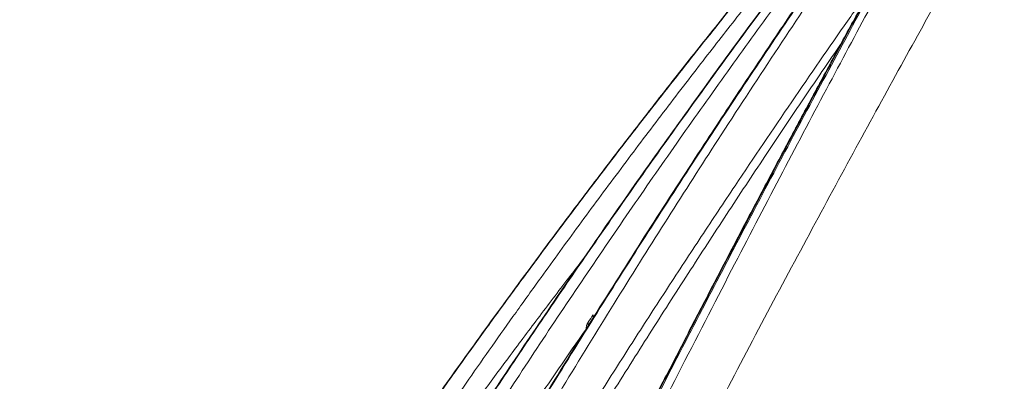
# Model space of a CAD drawing. Units: feet. Extents: x -54.2 to 34.2, y -1.5 to 27.6.
# Drawn here: x 25 to 25.2, y 19.6 to 19.6 of the extents above; entities that cross this region are included whole.
import ezdxf
from ezdxf.enums import TextEntityAlignment as Align

# ---------------------------------------------------------------- set-up
doc = ezdxf.new("R2010")
doc.units = ezdxf.units.FT
doc.header["$MEASUREMENT"] = 0
for name, color, linetype, lineweight in [('UGD - DETAIL 2', 7, 'Continuous', 5), ('UGD - DETAIL 5', 7, 'Continuous', 25), ('UGD - TITLEBLOCK', 7, 'Continuous', 9)]:
    doc.layers.add(name, color=color, linetype=linetype, lineweight=lineweight)
doc.styles.add('UGD_Standard', font='arial.ttf')

# ---------------------------------------------------------------- blocks, each defined once
blk = doc.blocks.new('sc740_endcap_RIGHT')
at = {"layer": 'UGD - DETAIL 2'}
for points, knots in [([(-0.09793256094280878, 0.7347957466351431), (-0.09793168465489543, 0.7347993983366905), (-0.09792656216995965, 0.7348207449568349), (-0.09807968126767719, 0.7341863864954803), (-0.09850337223406314, 0.7323387213928072), (-0.09913586535935792, 0.729385973849844), (-0.09993286961991998, 0.7253822359755304), (-0.1008572522617897, 0.7203350765220762), (-0.1018824929961966, 0.7142562333122555), (-0.1029396472770259, 0.7071344394376524), (-0.1040250277238783, 0.6990035345720571), (-0.1051797249741639, 0.689897374800239), (-0.1064294739443312, 0.6798618840692825), (-0.107808757317116, 0.6689429854393438), (-0.109336829304425, 0.6571369436131249), (-0.1111127517193609, 0.6444383973892513), (-0.1132300850947559, 0.6308911428935744), (-0.1156974594230178, 0.6165927121840582), (-0.1185468626606507, 0.6016274862024602), (-0.1218022406893624, 0.5860799250877449), (-0.1254533639752253, 0.5702309291035021), (-0.1294902428237492, 0.5541415603236715), (-0.1338287074431719, 0.5378674234411278), (-0.1384970432561659, 0.5212282195757894), (-0.1434516629162772, 0.5042926924493258), (-0.1486515794781553, 0.4871293063521307), (-0.1544627293328631, 0.4685003435845942), (-0.1609090520294103, 0.4483832492771853), (-0.1680014933688199, 0.4268071016406907), (-0.1729223385162868, 0.4123640587756654), (-0.1753816719909764, 0.4051457339290323)], [0, 0, 0, 0, 0.007464760158021189, 0.04363647887547236, 0.07992254655887646, 0.1162695082514445, 0.1526193713459154, 0.1889121394519563, 0.2250883379903256, 0.2612397227005601, 0.2975039921175489, 0.3338250423013506, 0.3701451376715246, 0.4064070873911815, 0.4425569499644297, 0.4790036652616141, 0.5155761620011099, 0.5522110434277786, 0.5888435400240194, 0.6254105101721149, 0.6618535296804363, 0.6967778069908344, 0.7317962099401553, 0.7668691510106843, 0.8019499153810834, 0.8369863576168196, 0.8719226913728503, 0.9146013633622823, 0.9573195824130478, 1, 1, 1, 1]), ([(-0.3302450454738164, 0.05540802881159834), (-0.3292277934565391, 0.05737303929674908), (-0.3271932750269571, 0.06130308807377105), (-0.3236362245049804, 0.0682054043933249), (-0.3197250433582894, 0.07582748715930165), (-0.3154107136064113, 0.08427986809920185), (-0.3107296120222145, 0.09350588998887588), (-0.3057002822918093, 0.1034887001146672), (-0.3003427633877891, 0.1142072567987498), (-0.2946749789002752, 0.1256486219796216), (-0.2887209351022193, 0.1377896352207699), (-0.2823788718517335, 0.150866435385467), (-0.2756570355045369, 0.1649036800438353), (-0.2685735886936982, 0.1799116296910483), (-0.2612844532661711, 0.1955993428686043), (-0.2538203907685102, 0.2119443829628835), (-0.2462136090246076, 0.2289160519960092), (-0.2383905588361586, 0.2467222672349294), (-0.2303834783399452, 0.2653575972987028), (-0.2222294162113485, 0.284800057683924), (-0.2140566958045156, 0.3047962266209652), (-0.2059059576355367, 0.3253068544544817), (-0.1978197212519035, 0.3462801158997877), (-0.1899590634041033, 0.3673354961980522), (-0.1823694603557442, 0.3884097323507945), (-0.1750471895956025, 0.4094224632681289), (-0.1678629793160553, 0.4306487646019832), (-0.1608178060395176, 0.4520027032530152), (-0.1539529035718488, 0.473401977143169), (-0.1475560615061795, 0.4939786355620299), (-0.1416454442468194, 0.5136779751043719), (-0.136247878637505, 0.5324746490997541), (-0.1311862570279345, 0.5510778744472873), (-0.12654799356892, 0.5693965946458093), (-0.1223788677699531, 0.5873281950022147), (-0.1189051080104946, 0.6038411871746803), (-0.1160689016850256, 0.6189473708203082), (-0.1137443437980892, 0.6327035810751909), (-0.1117403823900531, 0.645889124313328), (-0.1100181188239731, 0.6584187764938179), (-0.1085114701204475, 0.6702246185807894), (-0.1071940146855468, 0.6809823510572528), (-0.1059893972816326, 0.6906906546458345), (-0.1048672201592353, 0.6993754740133795), (-0.1037805890756545, 0.7072265009210241), (-0.1027123539082595, 0.7141828134760999), (-0.1016964122528634, 0.7202001458518339), (-0.1007713373575143, 0.7251900965361529), (-0.09997404538398769, 0.7291309748089816), (-0.09934318673879261, 0.7320451904311653), (-0.09893099482542311, 0.7338685454034817), (-0.09878368350962319, 0.734495631376717), (-0.0987885706005045, 0.7344750340720907), (-0.09878938864176234, 0.7344715863264355)], [0, 0, 0, 0, 0.01733097975728375, 0.0346622047644036, 0.05219182981624537, 0.06972171637920209, 0.08764490202109185, 0.1055803520223064, 0.123504538720667, 0.1418513272884601, 0.1602098925963673, 0.1785575652798639, 0.1984628082958251, 0.2183816592536687, 0.2382877064145442, 0.2586772038003742, 0.2790803089329928, 0.2994701472162417, 0.321193769297956, 0.3429334178797819, 0.3646568381206392, 0.3869953387980046, 0.4093515972609355, 0.4316892310943078, 0.4536180668819622, 0.4755648731305004, 0.497493163163588, 0.5201268196449769, 0.5427810239132708, 0.5654133008142499, 0.586229179996286, 0.6070625901604055, 0.6278765268362889, 0.649431509010322, 0.6710089385881712, 0.6925624618073007, 0.7113652965067513, 0.7301839776921437, 0.7489875052772131, 0.7683582561797585, 0.7877452429783689, 0.8071167373051723, 0.8256455835627265, 0.8441878910656027, 0.8627167848187367, 0.8817521601889586, 0.9008021027936597, 0.9198372718108353, 0.9387907386641916, 0.9577440635236419, 0.9769422856573133, 0.9961404108234555, 0.9999999999999999, 0.9999999999999999, 0.9999999999999999, 0.9999999999999999]), ([(-0.09894239126822413, 0.734261617746597), (-0.09893461702120021, 0.7342936473839927), (-0.09890448029761956, 0.7344178096753353), (-0.09911741495841397, 0.7335173870442873), (-0.09956096756138777, 0.7315429889516167), (-0.1002227642219395, 0.7284398584279757), (-0.1010396128859838, 0.724338125525378), (-0.1019666260057193, 0.7192721167727996), (-0.1029871618977722, 0.7131673209091787), (-0.104061300668377, 0.706000063837962), (-0.1051906962256908, 0.697770584671332), (-0.1063675147661343, 0.6886042270973576), (-0.1076004577283811, 0.6785337710483077), (-0.10894977639839, 0.6676130137996097), (-0.1104882088519616, 0.6557246405228057), (-0.1122921111364121, 0.6428722070226058), (-0.1144374876738539, 0.6290893217065445), (-0.1169234309421654, 0.6147849147437796), (-0.1197906786537715, 0.6000537946406439), (-0.1230165489229194, 0.584995138470731), (-0.1266862558653656, 0.5692726561639461), (-0.1308145457212504, 0.5529245693294911), (-0.1353691601576656, 0.5359970177114519), (-0.1402066741445651, 0.5189416419315762), (-0.1452710510174029, 0.5018246787691396), (-0.1505090190739793, 0.4847050514079569), (-0.1560034711342269, 0.4672488854827748), (-0.161726405680497, 0.4494909373511291), (-0.1676685765812636, 0.4314767837452678), (-0.1739303704954409, 0.4129202320509648), (-0.1805248548217833, 0.3938678450422231), (-0.187470612414927, 0.3743845378078277), (-0.1946642148971023, 0.3548347694205631), (-0.2020983976843809, 0.3352799653816305), (-0.2097323039006369, 0.3157710311109554), (-0.2175461245791439, 0.2963444004820985), (-0.2255101956438921, 0.2770597259342367), (-0.2335898548676596, 0.2579766726922799), (-0.2417487751497447, 0.2391517874481224), (-0.2499489789458949, 0.2206526788498877), (-0.2581460328751746, 0.2025440652197972), (-0.2662162743715726, 0.1850592193869716), (-0.2741216395419315, 0.168235583300941), (-0.2817860740725564, 0.1521993907398382), (-0.2876927360407535, 0.1399876978486532), (-0.2909036814312458, 0.1334608183854016), (-0.2917638618837373, 0.1317123320529276)], [0, 0, 0, 0, 0.007889344768129277, 0.03058289769910382, 0.05329546094916812, 0.07598955138905185, 0.09802654679311047, 0.1200802556800552, 0.1421176162802204, 0.1647730413090907, 0.1874461911891633, 0.2101016168128204, 0.2325101228734337, 0.2549358104003284, 0.2773437536197146, 0.3004220305928923, 0.3235201038686288, 0.3465972153255981, 0.3685945098901695, 0.3906101030754358, 0.412607864630225, 0.4352690505159908, 0.4579492754816917, 0.4806122342694749, 0.5023490724860925, 0.524100683620649, 0.5458386018118659, 0.568092868389392, 0.5903615845361418, 0.6126164100377557, 0.6366132215787985, 0.6606273561160764, 0.6846247396498778, 0.7092487512761886, 0.7338904986686637, 0.7585151774597935, 0.7838348654040228, 0.8091729735506535, 0.8344927886944611, 0.8605070774337619, 0.8865413034058431, 0.9125548883017024, 0.9385289418933334, 0.9645238565418636, 0.9904962927054108, 1, 1, 1, 1]), ([(-0.09943160344425905, 0.7332767790410344), (-0.09944449277111289, 0.7332190711885005), (-0.09948901062239202, 0.7330197566980701), (-0.09964207288032867, 0.7323517906443726), (-0.09989051229570123, 0.7312455927174142), (-0.1002091830860081, 0.7297865203209426), (-0.1005884818944196, 0.7279873260457066), (-0.1010224685691128, 0.7258469105827885), (-0.1015021831630065, 0.7233750507650711), (-0.1020209857393866, 0.7205788902017503), (-0.1025690075866805, 0.7174513019092501), (-0.1031413426313748, 0.7139960435699777), (-0.1037378469903842, 0.7102004404764557), (-0.1043527773218784, 0.7060862926331879), (-0.1049842121707343, 0.7016517065109156), (-0.1056305155939299, 0.6968955176286045), (-0.1062866868572883, 0.691830271083802), (-0.1069597405597733, 0.6864595163555691), (-0.1076587564518832, 0.6807963405030932), (-0.1083933639998804, 0.6748421002286022), (-0.1091708249538215, 0.6686151310515811), (-0.1099993186315942, 0.6621416951628021), (-0.1108806270594869, 0.6554388381858871), (-0.1118454044035389, 0.6485413285674895), (-0.1129032221987245, 0.6414330004073463), (-0.1140579598228442, 0.6341061506414576), (-0.1153216701852671, 0.6265207293857884), (-0.1166972843274152, 0.6186933331700288), (-0.1181876805910633, 0.6106414928436266), (-0.1197950357003492, 0.602384527638776), (-0.1215211427389704, 0.5939433449017315), (-0.1233671474612947, 0.58533985730827), (-0.1253337082450798, 0.5765958006754772), (-0.127421764425776, 0.5677327814228761), (-0.1296298488534831, 0.5587717844669555), (-0.1319676998286923, 0.5497159912696361), (-0.1344433385221464, 0.5404792270228995), (-0.1370562192325906, 0.5310169808152523), (-0.1398139040085198, 0.5213043252351213), (-0.1426932379124537, 0.5114107362429081), (-0.1456817233034826, 0.5013682032179076), (-0.1487651547233781, 0.4912128774311668), (-0.15193531783666, 0.4809564015557157), (-0.1551891799348368, 0.4705898141644411), (-0.1585280009824146, 0.4601135546431578), (-0.1619474407751795, 0.4495403105358378), (-0.1654401188367274, 0.4388916010050821), (-0.1690082321063073, 0.4281604367565706), (-0.1726434898829439, 0.4173665050907971), (-0.1763467506701772, 0.4065334662280407), (-0.1801169866298551, 0.3956725835039379), (-0.1839579715003765, 0.3847844233339401), (-0.1878676583085053, 0.3738869199329429), (-0.1918318315501892, 0.363030510715646), (-0.1958458176172826, 0.3522451261752622), (-0.1999172691510012, 0.3414903949399104), (-0.2040486054812618, 0.330754815401292), (-0.2082408888491045, 0.3200334554614415), (-0.2124767365339721, 0.3093666409083653), (-0.2167563914621269, 0.298749395886432), (-0.221073995054212, 0.2881903786163775), (-0.225418156540627, 0.2777166368445023), (-0.2297827912502726, 0.2673349842579), (-0.2341615327928821, 0.2570542276885135), (-0.2385462327489449, 0.2468882016974021), (-0.2429147734834487, 0.2368823123110246), (-0.2472551141551094, 0.2270594612745072), (-0.2515725121346577, 0.2173983930559302), (-0.255864541833148, 0.2078981363372918), (-0.2601253673133215, 0.1985653340381646), (-0.2643404929408462, 0.1894246962621082), (-0.2685089288434028, 0.1804717126606761), (-0.2726224350637949, 0.1717167443383687), (-0.2766669524376084, 0.1631825816633636), (-0.280630651196816, 0.1548868017292193), (-0.2845040773694336, 0.1468434749716039), (-0.2882156318546549, 0.139188882499127), (-0.2905912601478349, 0.1343316066533475), (-0.2917387241141114, 0.1319854698343192)], [0, 0, 0, 0, 0.005138053548346771, 0.01774608618098612, 0.03031030617605749, 0.04306551039182997, 0.05593174783825084, 0.0688496485037768, 0.0817702954514788, 0.09464021452339544, 0.1074199666823262, 0.120407376468003, 0.1333684024244851, 0.1463244936858069, 0.1592930931567428, 0.1722908053058315, 0.1853322624495125, 0.1983207693706637, 0.2113258845969328, 0.2243548044372635, 0.2373640411042673, 0.2503126966262783, 0.2631662766599135, 0.2759555612657508, 0.2885372939449139, 0.3011927720976864, 0.3139079381839738, 0.3266687836337344, 0.3394604419276812, 0.352267477703277, 0.3650717377776157, 0.3778545212794883, 0.390600275024691, 0.4032941548937936, 0.4159220516596281, 0.4284720935514975, 0.4410081790548155, 0.4538716614236586, 0.4668722933477494, 0.4799799615748417, 0.4931608863124351, 0.5063792813253316, 0.5195915326803857, 0.5328608923059018, 0.546239166783274, 0.559640758989762, 0.5730851170817737, 0.5865915957499672, 0.6001838450357511, 0.613778394291359, 0.6273894865459917, 0.6410858799972777, 0.6548228788269048, 0.6685497969893919, 0.6822120130908048, 0.6958464153827497, 0.7096487457311605, 0.7234637521953944, 0.7373071332218585, 0.7511970231036211, 0.7651533428086968, 0.7791351443196985, 0.7930994789763443, 0.8071314282738523, 0.821183793439178, 0.8351965992785794, 0.849121745161128, 0.8630083555998631, 0.876962236787922, 0.8908679201215134, 0.9047433804393475, 0.9186066889555761, 0.932473347512666, 0.9462878954400261, 0.960017991415664, 0.9736867240136243, 0.9872902944816941, 1, 1, 1, 1]), ([(-0.1098721571071337, 0.7305381586915018), (-0.110442348176548, 0.7296297914758725), (-0.1115827789217292, 0.7278129796100075), (-0.1141398040830381, 0.7236723483674723), (-0.117276303255835, 0.7185017650397185), (-0.1209693784446699, 0.7122992780247728), (-0.1250832613911825, 0.7052465234127112), (-0.1295833140427476, 0.697382479564908), (-0.1344791102167164, 0.6886656446242228), (-0.1398702589182221, 0.6789023930188591), (-0.1457093162862293, 0.6681581622964359), (-0.1520223992795309, 0.6563690026991935), (-0.1586274114870321, 0.6438606156147557), (-0.1656753598393834, 0.6303328574218199), (-0.1730869730375844, 0.6159077863242715), (-0.1808825653838539, 0.6005046813410218), (-0.1888051153625838, 0.5845852359050241), (-0.1959730917070601, 0.5699203329109537), (-0.2022774296066245, 0.556805665225454), (-0.2077179087934837, 0.5453306311827646), (-0.2131492466652389, 0.5337163506742968), (-0.2185504358374146, 0.5219983356595321), (-0.2239043682766351, 0.510220524283227), (-0.2290649279129866, 0.4987189085991304), (-0.2340232793712858, 0.4875335158056942), (-0.2387780791170826, 0.4766972749396245), (-0.2434480723486558, 0.4659588701250073), (-0.2480173252745317, 0.455374374235987), (-0.2524714702532265, 0.4450015619332248), (-0.2566127765954889, 0.4353240145632071), (-0.2604483860606024, 0.4263499792753578), (-0.2639895622687618, 0.4180655892288883), (-0.2673959787074409, 0.4101099269014981), (-0.2706479720958441, 0.4025401666231119), (-0.2737242579414669, 0.3954079935357981), (-0.2768923600823427, 0.3881020458499052), (-0.2800289492270167, 0.3809193992128144), (-0.2826722516161908, 0.3749134094082365), (-0.2846590579854364, 0.3704302491419753), (-0.2861257409434756, 0.3671348869993381), (-0.2874561289230542, 0.3641571048290189), (-0.2884915827074792, 0.361846707332802), (-0.2891111034439291, 0.3604670498545488), (-0.2891075471954991, 0.3604750322019754), (-0.2891061111032514, 0.3604782556514579)], [0, 0, 0, 0, 0.02496129411390358, 0.04992471607394773, 0.07568371419104887, 0.101444993751019, 0.1263758592822962, 0.1513081757137364, 0.1768357876014972, 0.2023646997804794, 0.2298935402492399, 0.2574239962792835, 0.2856026568228019, 0.3137824483178456, 0.3443408925384428, 0.3749002628370559, 0.4062409030241663, 0.4375814986227974, 0.459240220170657, 0.4809154501312589, 0.5025736104509194, 0.5248797463087347, 0.5472047879658999, 0.5695099216963813, 0.5907967719272937, 0.6121012352052229, 0.6333870765800941, 0.655381374718943, 0.6773966075027257, 0.6993895708264547, 0.7192660190526894, 0.7391591670968568, 0.7590345138186052, 0.7795889671268933, 0.8001634308711386, 0.8207161311367592, 0.8481860140627626, 0.8756538970054487, 0.8945966270787737, 0.9135581121034285, 0.9324997438336453, 0.9577115764878054, 0.9829229936821356, 1, 1, 1, 1]), ([(-0.1745428369591764, 0.5975151469014008), (-0.1742850587108933, 0.5980166161138527), (-0.1717017382360382, 0.6030420815764614), (-0.1668106463266668, 0.6124112244370394), (-0.1599274691219534, 0.6254679532019054), (-0.1531580939762307, 0.6381308576840752), (-0.1465557911337783, 0.6503268559199), (-0.1402139937839593, 0.6618934137201222), (-0.1341585028252439, 0.6727820012575307), (-0.1284067369917921, 0.6829644827320749), (-0.1229581662457804, 0.6924554764125332), (-0.117873809820253, 0.7011551757482835), (-0.113293313037957, 0.7088300264873055), (-0.1092459919701696, 0.7154521694602636), (-0.1057380197960356, 0.7210778408982605), (-0.1027978596397361, 0.7257049673925167), (-0.1010125593425073, 0.7284694015802984), (-0.1003254892751784, 0.729519569177512), (-0.1002340634088341, 0.7296593110858112)], [0, 0, 0, 0, 0.008005571458143953, 0.08022770266515568, 0.1527126234465721, 0.225272422946189, 0.2977300417513901, 0.3699291522094154, 0.4405154702546916, 0.5114123770989346, 0.5823841919345947, 0.6532219824359604, 0.7237584973221767, 0.7901771562445665, 0.8568216326510162, 0.9234352973211526, 0.9898118189039857, 1, 1, 1, 1]), ([(-0.1753816719909764, 0.4051457339290323), (-0.173144835292419, 0.4116026757957343), (-0.1686643229647871, 0.4245363010580832), (-0.1621540993852477, 0.4438899197472779), (-0.1558265916635264, 0.4631556341099099), (-0.1497318148298064, 0.4822475656617939), (-0.1439070156769731, 0.5010816941309031), (-0.1383627162550738, 0.5196201219764021), (-0.1331727566508789, 0.5378343506561691), (-0.1283927196066088, 0.5556960932163406), (-0.1240341283230464, 0.5731129167261315), (-0.1201289758774919, 0.5899831789379277), (-0.1167017745596013, 0.6062041517954526), (-0.1138633059322274, 0.6212903972252661), (-0.1115545649754495, 0.6352434272921528), (-0.1096307150727398, 0.6481162709627597), (-0.1079781906428252, 0.6602591904210158), (-0.106538944664635, 0.6716132372421839), (-0.105256852678167, 0.6821198631902234), (-0.1040250398102671, 0.6921743900425668), (-0.1027715562059939, 0.7015883043900999), (-0.101506668514503, 0.7102090571178223), (-0.1003214557475758, 0.7175806876190904), (-0.09923039935779343, 0.7237833490657408), (-0.09862310177186373, 0.7268127956809849), (-0.0983198904530127, 0.7283253366906024)], [0, 0, 0, 0, 0.04371415704207337, 0.08756196625473536, 0.1314716274826451, 0.1753739777081674, 0.219204897382081, 0.2629077726277013, 0.3067839470094464, 0.3508272610225014, 0.3949476988541831, 0.4390583648954945, 0.4830790273758572, 0.5269400686673198, 0.5673190039356347, 0.607819897823056, 0.6483878434889997, 0.6889609214567666, 0.7294735976033785, 0.7698604394622635, 0.8158005994196574, 0.8618735993441107, 0.9079905248939998, 0.9540615425693755, 1, 1, 1, 1]), ([(-0.09724471669164814, 0.7287188487488265), (-0.09763700672090181, 0.7268154600805019), (-0.0980893495749342, 0.7245138362285957), (-0.09906320741970376, 0.7191399285322859), (-0.09958425472939325, 0.716067560215663), (-0.1006614980278755, 0.7091601236258498), (-0.1012173451287026, 0.7053250231924721), (-0.1023606085029769, 0.6968842452746458), (-0.1029479130970685, 0.6922780880023538), (-0.1041887641512176, 0.6822736636477771), (-0.1048340599793391, 0.6769467101254918), (-0.1062380618819816, 0.6656688342261532), (-0.106997273370439, 0.6597178712098071), (-0.1087107156232605, 0.6472062626331194), (-0.1096654502547381, 0.6406456371203717), (-0.1118530999916629, 0.6269182423002917), (-0.1130866145874734, 0.619750393665413), (-0.1159019081067072, 0.6048045846109744), (-0.1174625549469965, 0.5971408368990865), (-0.1209057478671411, 0.581456236135466), (-0.1227880199325, 0.5734353230507736), (-0.1268661285964754, 0.5570476600301504), (-0.1290616108025233, 0.548680848746983), (-0.1325730847567002, 0.5358711887859613), (-0.1337798749106014, 0.5315579788498894), (-0.1356421168487714, 0.5250224893329118), (-0.1362715397573311, 0.5228330425250647), (-0.137547345759458, 0.5184320807812242), (-0.1381944638881123, 0.5162180794216624), (-0.1414612168001668, 0.5051272820649046), (-0.1441708408341356, 0.4961973877184391), (-0.1497494647522899, 0.4782210231609838), (-0.1526183523552618, 0.4691744863077361), (-0.1584979570144469, 0.4509633763619831), (-0.1615086257744451, 0.4417987661736902), (-0.1676724685361251, 0.4233523779714687), (-0.1708256333407689, 0.4140705834395817), (-0.1740598876076547, 0.4047321903628358)], [0, 0, 0, 0, 0.06249999999999997, 0.06249999999999997, 0.1249999999999999, 0.1249999999999999, 0.1874999999999999, 0.1874999999999999, 0.2499999999999999, 0.2499999999999999, 0.3124999999999999, 0.3124999999999999, 0.3749999999999998, 0.3749999999999998, 0.4374999999999998, 0.4374999999999998, 0.4999999999999998, 0.4999999999999998, 0.5624999999999999, 0.5624999999999999, 0.6249999999999999, 0.6249999999999999, 0.6875, 0.6875, 0.7187500000000001, 0.7187500000000001, 0.7343750000000001, 0.7343750000000001, 0.7500000000000001, 0.7500000000000001, 0.8125000000000001, 0.8125000000000001, 0.875, 0.875, 0.9375, 0.9375, 1, 1, 1, 1]), ([(-0.22035271969105, 0.521783681953309), (-0.2196417343602661, 0.5233314727201446), (-0.2165070896126053, 0.5301554872082193), (-0.2107778527785058, 0.5423380276013745), (-0.2035771523030689, 0.5574322192202317), (-0.1966550535502165, 0.5716521756015709), (-0.1900681665212005, 0.5849774338390716), (-0.1834753252026076, 0.5981209625784913), (-0.1769259339672544, 0.6110012895056798), (-0.1703910303536986, 0.6236860571060561), (-0.1639028025631433, 0.6361217799130259), (-0.1574931906496886, 0.6482547315737293), (-0.1512660003610335, 0.6598929949566354), (-0.1452766827130745, 0.6709371897485426), (-0.139678156144214, 0.6811164794601154), (-0.134485448325222, 0.6903968074699378), (-0.1296911294124357, 0.6988156379284192), (-0.1252885385885065, 0.7064093787302568), (-0.122091869412543, 0.7118469839964519), (-0.1205510949635027, 0.7144046162707696), (-0.1201710103966889, 0.7150355435006759)], [0, 0, 0, 0, 0.02017768244024683, 0.08896085973472291, 0.1575315561668922, 0.2160619933182585, 0.2747818259800037, 0.3335634516662116, 0.3922786761396759, 0.4508052331964169, 0.5111097158657967, 0.5716511628717547, 0.6322550367185611, 0.6927619760336279, 0.7530373871515489, 0.8099095902159721, 0.8670421345708507, 0.9242339000318942, 0.9813097073980563, 1, 1, 1, 1]), ([(-0.1301240732035467, 0.6985219125469939), (-0.1309037144507101, 0.6971601181230653), (-0.1325357267577374, 0.6943094925722448), (-0.1351644450227241, 0.6896636911789642), (-0.1379821836726478, 0.6846415122223561), (-0.1409328377529846, 0.6793334925309296), (-0.1440061000186006, 0.673753616477029), (-0.1471903603495548, 0.6679232585931913), (-0.1504690251114198, 0.6618743141410164), (-0.153827653141434, 0.6556302820083602), (-0.1572590331002175, 0.6492034162771461), (-0.1607632925436064, 0.6425916012588004), (-0.1643413525254118, 0.6357915131085292), (-0.1679944729584122, 0.6287990548048583), (-0.1717235899120624, 0.6216097425898965), (-0.1755216034990781, 0.6142370611799493), (-0.1793660957309839, 0.6067159827529736), (-0.1831393180571013, 0.5992799588430557), (-0.1856308056353555, 0.5943176853963337), (-0.1868283859947724, 0.5919324753435831)], [0, 0, 0, 0, 0.05138973989345877, 0.1075734362124538, 0.1643729095050011, 0.2218987683200217, 0.2802583017204585, 0.339191644953341, 0.3984098452169065, 0.4576272680538703, 0.5169421705336217, 0.576463678958086, 0.6363150683988351, 0.6966180542008269, 0.7574936265265636, 0.819052905774046, 0.8809955204363147, 0.9427982588975165, 1, 1, 1, 1]), ([(-0.1299079338533602, 0.6987354699169259), (-0.1303722645022845, 0.6979304079856092), (-0.1323566803384892, 0.6944898045070431), (-0.1362366457018425, 0.6876030446113646), (-0.1416372105145456, 0.6778944353909537), (-0.1475108353383803, 0.6671581362935513), (-0.1538458452057512, 0.6554099132505371), (-0.1604739313758046, 0.6429461208633143), (-0.1675431882563316, 0.6294778825269418), (-0.1749767865700278, 0.6151045917211491), (-0.1814516116396589, 0.6024411602584223), (-0.1853741584648105, 0.5945968302727351), (-0.1866956169994864, 0.5919541704729454)], [0, 0, 0, 0, 0.03161444204511411, 0.1351110455410732, 0.2386126886962139, 0.350056237839879, 0.46150619418887, 0.575578933091511, 0.6896562653267837, 0.8133935754898712, 0.9371345548519429, 1, 1, 1, 1]), ([(-0.2648362115795635, 0.4784620069453922), (-0.2648250379656929, 0.4784853854557696), (-0.2647988158832959, 0.4785402498205258), (-0.2640104964050352, 0.4801718522593887), (-0.2626151809232624, 0.4830484900481906), (-0.2605886104909132, 0.4872117043285584), (-0.2580125080534117, 0.492466240101578), (-0.2548525288706287, 0.4988556151510579), (-0.2510990999896876, 0.5063640857529776), (-0.2467803003617064, 0.5148900062179678), (-0.2422891267434579, 0.5236225403078265), (-0.2377448553021395, 0.5323156596122658), (-0.2332522027030564, 0.540780379865339), (-0.2285259168918401, 0.5495456518089554), (-0.2233982344638434, 0.5588967653968666), (-0.2178534535279368, 0.5688144816096496), (-0.2118981339814354, 0.5792578677796882), (-0.2057728254917492, 0.5897910896578082), (-0.199261590731453, 0.6007671315207972), (-0.1923688503777612, 0.6121346658745779), (-0.1851254848988901, 0.6238268921136978), (-0.1778429963412691, 0.6353420891196606), (-0.1705447399565401, 0.646649532619108), (-0.1632734917706102, 0.6576838681634172), (-0.1560805977733253, 0.6683887188706876), (-0.1490733758988654, 0.6786178821500926), (-0.1428671959330359, 0.6875129283323531), (-0.1391344425140915, 0.692751789613169), (-0.1375386434860957, 0.6949914686922511)], [0, 0, 0, 0, 0.02924383548213002, 0.06862902860775717, 0.1078895582194596, 0.1467832964042718, 0.1857952361135396, 0.2247017494137871, 0.2655423068413459, 0.3065002742729997, 0.3473583700865707, 0.3807520265698045, 0.4142423458276172, 0.4477429443077515, 0.4811506600186755, 0.5184907908951052, 0.5559382332337153, 0.5933957954534769, 0.6307496658523216, 0.6726179727552307, 0.7146159233919663, 0.7566170280763032, 0.7984895269288085, 0.840891900808115, 0.8834387770240762, 0.9259701588679445, 0.9683513119507917, 1, 1, 1, 1]), ([(-0.1364462547492167, 0.6950661025354634), (-0.1379868460530815, 0.6928767841572494), (-0.1410697102176073, 0.6884957577575506), (-0.1459169409357628, 0.6814850425183749), (-0.1518091563362987, 0.6728494469871293), (-0.1588251931838158, 0.6623773215462734), (-0.166615241873501, 0.650491622605216), (-0.1741374981061199, 0.6387667940533106), (-0.1813890777634697, 0.6272353396548738), (-0.1886759298959078, 0.6153989502645345), (-0.1960524924983247, 0.6031546401653145), (-0.2033994497118101, 0.5906698791288818), (-0.2107405021046134, 0.5778962703522552), (-0.2179068928541028, 0.5651187549933638), (-0.2246046398270209, 0.5528848684427885), (-0.2307307174273774, 0.5414329295746825), (-0.2363618143627946, 0.5306942251439182), (-0.2416477200033569, 0.520416161673495), (-0.2462650268703328, 0.5112779277772574), (-0.2501846029290391, 0.5034091262764946), (-0.2535143152297223, 0.4966499822270407), (-0.2564393288844258, 0.4906517723393904), (-0.2587912480792056, 0.4857874904932942), (-0.2605857636024211, 0.482056074834702), (-0.2619160857628913, 0.4792774176407875), (-0.2628320213269717, 0.477358350444149), (-0.2633170868342631, 0.4763397539957737), (-0.2633275348017605, 0.4763180724690415), (-0.2633316478625147, 0.4763095370827841)], [0, 0, 0, 0, 0.03064805738373082, 0.06132956715291261, 0.09198210692351623, 0.139647739012768, 0.1873169251714225, 0.2288034881428771, 0.2702903375739946, 0.3128216481944754, 0.355352063449417, 0.3996979091819837, 0.4440398648940451, 0.4898642390620392, 0.5356845073261599, 0.5769493907560601, 0.6182101247171443, 0.6610565609746741, 0.7038975230386249, 0.7398047017016142, 0.775709337891634, 0.8129648466639973, 0.8502166821380568, 0.8818230692335718, 0.9134282883865873, 0.9461064173355059, 0.9787836645381988, 1, 1, 1, 1]), ([(-0.2461096449528668, 0.5364918226435407), (-0.2460917992091254, 0.5365235051973514), (-0.2460553892807411, 0.5365881457931323), (-0.2456130714898563, 0.5373786913766025), (-0.244905316119457, 0.5386401857696228), (-0.2438940617663548, 0.5404370938151146), (-0.2425978881706214, 0.5427297123719086), (-0.2410352233224557, 0.5454789538823661), (-0.239210290127744, 0.5486697289921381), (-0.2371205065487629, 0.5522959872911315), (-0.234732780296099, 0.556404258192515), (-0.232061639102767, 0.5609569075676859), (-0.2290908068534918, 0.5659677036821336), (-0.2258785387214175, 0.5713231861793702), (-0.2223185938760253, 0.5771854953781599), (-0.2184272457458292, 0.5835065539703805), (-0.214175531128717, 0.5903146928623073), (-0.2097102483068056, 0.5973553390978736), (-0.20485076182797, 0.6048967779017858), (-0.1996278271776646, 0.6128670998062944), (-0.1940114648672306, 0.6212869737735787), (-0.1882346274692281, 0.6297895702761593), (-0.1820996366087684, 0.6386590190865036), (-0.175669388119104, 0.6477805791503215), (-0.1689230750872639, 0.6571671495030955), (-0.1621331955984715, 0.6664329498360644), (-0.1555449489993634, 0.6752503193038137), (-0.1492274092848902, 0.6835621306645407), (-0.1452743766366211, 0.6886549717286812), (-0.1432917176188084, 0.6912093061247333)], [0, 0, 0, 0, 0.02816598947899594, 0.05746589593058569, 0.08676646877877249, 0.1168973706448352, 0.1470294491212245, 0.17676899307597, 0.2065099857207381, 0.236991656546704, 0.2674747470629344, 0.2996499243526076, 0.3318271633259701, 0.3647367516784638, 0.3976484252695063, 0.4340733072752233, 0.4705005342830514, 0.5077236325793908, 0.5449487068668066, 0.5870125577675499, 0.6290797854264427, 0.6720825011704825, 0.7150868092659405, 0.7630758203913504, 0.8110654272340674, 0.8602948313490881, 0.9095229319410731, 0.9546208719090299, 0.9999999999999999, 0.9999999999999999, 0.9999999999999999, 0.9999999999999999]), ([(-0.1421811738260885, 0.6910989792468172), (-0.1442784137854005, 0.6883519809270524), (-0.1484730429436922, 0.6828577888110203), (-0.1550563972333521, 0.6740359619999481), (-0.1617991882083061, 0.6648402436844094), (-0.1686370190716389, 0.6553276775410382), (-0.1754514509414093, 0.6456576389317092), (-0.1822607790714983, 0.6358006733363482), (-0.1890465302370785, 0.6257711786408322), (-0.1957350845536894, 0.6156739010090178), (-0.2022122256496459, 0.6056785579671669), (-0.2085133842647338, 0.5957522195591878), (-0.2145889073480021, 0.585967856365528), (-0.2197848875624686, 0.5774208251266941), (-0.2240950389023055, 0.5702106601769401), (-0.2276570279643693, 0.5641706397110511), (-0.2309773486516633, 0.5584655789724593), (-0.233998201785198, 0.5532130732602809), (-0.2366687518174331, 0.5485191741033759), (-0.2390072299115218, 0.5443699313756838), (-0.2409928642588284, 0.5408173688077795), (-0.2425131298280121, 0.5380783746712154), (-0.2435953845259746, 0.5361196860167752), (-0.2442856310626667, 0.5348657599874969), (-0.2446343176063692, 0.5342311218496434), (-0.2446108299731122, 0.5342741059747027), (-0.2446028402719094, 0.5342887277253112)], [0, 0, 0, 0, 0.04803304377214979, 0.09606950557753671, 0.1454710841525438, 0.1948737404415561, 0.243604574328845, 0.2923344886375039, 0.3424190383119688, 0.3925007946908647, 0.4420647628589525, 0.4916241058954917, 0.5430584600381322, 0.5944818329668978, 0.6303609828978557, 0.666237348999635, 0.7031026539950441, 0.7399645032850419, 0.7758912676606154, 0.8118148163764957, 0.8490685166357821, 0.8863192161419515, 0.9181913099893152, 0.9500623865841886, 0.9830129069326474, 1, 1, 1, 1]), ([(-0.2196616583696596, 0.5948485215789105), (-0.2196708392164055, 0.5948350032114718), (-0.2197357783858251, 0.594739383322235), (-0.2194400261212195, 0.5951761968866549), (-0.2187668920787473, 0.5961681952068147), (-0.2176575779742507, 0.5977992403890084), (-0.21621541584841, 0.5999089824320549), (-0.214395544277977, 0.6025568298951498), (-0.2121961923870685, 0.6057338315310403), (-0.2096380440851817, 0.6093973362225711), (-0.206659940116765, 0.6136239476841752), (-0.2032439743834402, 0.6184178062015349), (-0.1993987633437655, 0.6237471509024886), (-0.1950534808210023, 0.6296930241977066), (-0.1901916068193259, 0.6362443483669153), (-0.1848266967585914, 0.6433563621291114), (-0.1789224062712265, 0.6510553151097156), (-0.172484286725421, 0.6592921888979504), (-0.1655596142886679, 0.6679759347263712), (-0.1583314037562786, 0.6768763207068105), (-0.153464792795944, 0.6827130574372404), (-0.1509095011114141, 0.68577772912613)], [0, 0, 0, 0, 0.007241275947172631, 0.0512199427791097, 0.09505086946991104, 0.1372685408788545, 0.1796120982580756, 0.2218467333118228, 0.2668508058693733, 0.311974755322022, 0.3570025833973598, 0.4086135772595467, 0.460354221277372, 0.5119959334306886, 0.5736014539717966, 0.63535991613355, 0.6969995926020878, 0.7707454893247547, 0.8446825895547992, 0.9184481170604929, 1, 1, 1, 1]), ([(-0.1497726828282566, 0.685276224126028), (-0.1514535667093924, 0.6832160067858695), (-0.1548153673982142, 0.6790955317480325), (-0.1599312633949239, 0.6727117296207439), (-0.1650741569752654, 0.6662042297549533), (-0.1704486529018823, 0.6593004183979474), (-0.1759789711433086, 0.6520810740632328), (-0.1816780332231929, 0.6445127217012896), (-0.1872674827759511, 0.6369586032398615), (-0.1921298589793423, 0.6302710332042807), (-0.1962316602187002, 0.6245460624373891), (-0.1996671565235602, 0.6196957360854753), (-0.2029357455490981, 0.6150285848119097), (-0.2058176760657489, 0.6108690946296633), (-0.2083007733311888, 0.6072498047993804), (-0.2104371833393088, 0.6041127709961529), (-0.2123747416450215, 0.6012478644525459), (-0.2140732604991626, 0.598718426371704), (-0.2154978122730427, 0.596585822964812), (-0.2166562626503037, 0.5948432969778423), (-0.2175365332143429, 0.5935139528040168), (-0.218067625191793, 0.5927100934993064), (-0.2183005358358514, 0.5923569091905279), (-0.2182782710715401, 0.5923907822951264), (-0.2182714487702242, 0.5924011615888958)], [0, 0, 0, 0, 0.05369773102194735, 0.1073965139251135, 0.1622409778578841, 0.2170838282464904, 0.2791867138082155, 0.3412832245081994, 0.4055331044434382, 0.4697713615800393, 0.5141644493461768, 0.5585535711731646, 0.6041173562065844, 0.6496752851311549, 0.6868859802141776, 0.724093534635097, 0.7623222860876873, 0.8005461259158333, 0.8378084282539305, 0.8750682736319295, 0.9137108525699692, 0.9523508123062422, 0.9853994807925671, 1, 1, 1, 1]), ([(-0.1841139940382845, 0.6132523569174282), (-0.1825392052240886, 0.6157301148646184), (-0.1793896197622189, 0.620685643084073), (-0.1746184831288247, 0.6280627680768589), (-0.1698250436227227, 0.6353822180075213), (-0.1639164729293725, 0.6442858146453432), (-0.1569462436268623, 0.6545939978997808), (-0.150381177120039, 0.6641393645589346), (-0.1466128590803919, 0.6694686175280822), (-0.1454232640788859, 0.6711509735890786)], [0, 0, 0, 0, 0.1217874809608565, 0.2435755677239384, 0.3665266720922087, 0.4894778606258053, 0.69690238358181, 0.9043171500786239, 1, 1, 1, 1]), ([(-0.1499989552329453, 0.6627336856059287), (-0.1515646418303049, 0.6604434729852642), (-0.1551259195163084, 0.6552342037003882), (-0.1605539410679739, 0.6471293677560652), (-0.1662241984795401, 0.6385438085626447), (-0.1717103852240598, 0.630104442951847), (-0.1772150249245215, 0.6215154970151957), (-0.1808738940676449, 0.6156890558683585), (-0.1827033234634428, 0.6127758435370652)], [0, 0, 0, 0, 0.1459733137654369, 0.3320278182667808, 0.4979632077303117, 0.663898706506213, 0.8319498287058045, 0.9999999999999999, 0.9999999999999999, 0.9999999999999999, 0.9999999999999999]), ([(-0.2158473103633014, 0.5923359625286935), (-0.2158572417602045, 0.5923217775358012), (-0.2158869743859668, 0.5922793104904827), (-0.2154582317793938, 0.5928945978776596), (-0.2146138268853974, 0.5941024012643652), (-0.2133427172084339, 0.5959142238819481), (-0.2117244241418348, 0.5982081516500557), (-0.2097147962093686, 0.6010398855385688), (-0.2073073338842732, 0.6044049534071974), (-0.2045204877144897, 0.608263339121379), (-0.2012837151453368, 0.6127016515937953), (-0.1975791764015185, 0.6177217169500295), (-0.1933957057751741, 0.6233066364991373), (-0.1898092718219004, 0.628049719135447), (-0.1875432655534723, 0.6309807934222249), (-0.186831308991259, 0.6319017077206581)], [0, 0, 0, 0, 0.03934247343632196, 0.1177835348324683, 0.1959714545487461, 0.2720331749625279, 0.3483198332553707, 0.4244178984761479, 0.5064037838441323, 0.5886051462493138, 0.6706378857827403, 0.765787401773649, 0.861173451011983, 0.9563820833409493, 1, 1, 1, 1]), ([(-0.1862310232580739, 0.6221916607424305), (-0.1862326396458229, 0.6223687344826203), (-0.1862081494967924, 0.6225417082806075), (-0.1861067399948979, 0.6228794098539652), (-0.1860307615926331, 0.6230393696381498), (-0.1859304845866063, 0.623185513181852)], [0, 0, 0, 0, 0.5, 0.5, 1, 1, 1, 1]), ([(-0.2418024797414091, 0.5343595616731704), (-0.241638699589771, 0.5346459928387048), (-0.2413107203527716, 0.5352195878329553), (-0.2402810017256343, 0.5370140619519361), (-0.2388149644593796, 0.539555635266197), (-0.236811662042328, 0.5430076353395634), (-0.2342615950223035, 0.5473623389859199), (-0.2311975335056786, 0.5525404587751837), (-0.2276041136836966, 0.5585351827394902), (-0.2235016151189484, 0.5652793441357176), (-0.2188281521598583, 0.5728436516912438), (-0.2135597904130009, 0.5812107998283409), (-0.2077137764158579, 0.5903109635040096), (-0.2012106507015687, 0.6002201782032444), (-0.1940629858214606, 0.610876433693079), (-0.1888418266516965, 0.6184197017636279), (-0.1862310229493005, 0.622191659592545)], [0, 0, 0, 0, 0.05749593133106922, 0.1151389316848709, 0.1726450657026077, 0.237597124367416, 0.3027405218948037, 0.3677210713578642, 0.4376656541161998, 0.5078021249354552, 0.5777849599395999, 0.6568810384047742, 0.7361854662671391, 0.8153282942212967, 0.9076562201046952, 1, 1, 1, 1])]:
    blk.add_open_spline(points, degree=3, knots=knots, dxfattribs=at)
for points, degree in [([(-0.1859304845866063, 0.623185513181852), (-0.1856897473743402, 0.6235363631984683), (-0.1854487622352963, 0.6238871757842617), (-0.18520752878851, 0.6242379498136756)], 3), ([(-0.1852098578931418, 0.6237975376150757), (-0.1852075194958616, 0.6242379519889596)], 1), ([(-0.1859304739565459, 0.6231855108705986), (-0.1859334294307473, 0.6226333243594127)], 1)]:
    blk.add_open_spline(points, degree=degree, dxfattribs=at)
at = {"layer": 'UGD - DETAIL 5'}
for points, knots in [([(-0.1377617655500671, 0.694849248675041), (-0.1393533367947839, 0.6926138090967697), (-0.1425383386698513, 0.6881403183423345), (-0.1475535577495748, 0.6809676702078491), (-0.1527683577758125, 0.6734087413798306), (-0.1581780067205045, 0.6654472347618139), (-0.1637522824215694, 0.6571194484110947), (-0.1698920078606534, 0.6478063303731005), (-0.176583375354312, 0.6374755284614366), (-0.1838516477690746, 0.6260246561198528), (-0.1911506305477815, 0.6142811197566971), (-0.1985319432043298, 0.6021474729483884), (-0.2058747172081894, 0.5897908373418659), (-0.2132027103391465, 0.5771643731341101), (-0.2203479112309878, 0.564546157575478), (-0.2270100537695043, 0.5524948842723916), (-0.2330888358154652, 0.5412474051691447), (-0.2386619751619037, 0.5307300018878891), (-0.24388356875113, 0.5206854209130825), (-0.2484268948678618, 0.5117941730374582), (-0.2522660009633455, 0.5041761216771192), (-0.2555107419492515, 0.4976670605454956), (-0.2583471144502028, 0.4919223267197026), (-0.2606104949626342, 0.4873014290650417), (-0.2623187253888091, 0.4837956622463366), (-0.2635672646489411, 0.4812221977819036), (-0.2643966737871324, 0.4795080481957257), (-0.2647976639640319, 0.4786774559571541), (-0.2647750650335183, 0.4787244625136964), (-0.2647677809844708, 0.4787396135874928)], [0, 0, 0, 0, 0.03169578551681309, 0.06342860028321445, 0.09512972116646691, 0.1280675574081364, 0.1610396799718568, 0.1939802195139641, 0.235601855618824, 0.2772239264151689, 0.3198950441718694, 0.362565798977836, 0.4070220248390999, 0.4514749186057085, 0.497419903844142, 0.5433598431316455, 0.584592433512314, 0.6258207532389571, 0.6686479026939377, 0.7114693746259335, 0.7471857946537738, 0.782899364342044, 0.8199649052574065, 0.8570270636670995, 0.888384924692259, 0.9197415529416415, 0.9521616409208167, 0.9845808210121587, 1, 1, 1, 1]), ([(-0.1434871361717569, 0.69107637474076), (-0.1456840497871781, 0.688243058696969), (-0.1500781017609825, 0.6825761367629752), (-0.1569898525400504, 0.673451396031794), (-0.1640718668801355, 0.663925441045194), (-0.1711533628287043, 0.6542024532692494), (-0.1780982069844868, 0.644472358256678), (-0.1849256726284239, 0.6347147628965217), (-0.1917213054341573, 0.6247979986392806), (-0.1984031841197975, 0.6148380016287547), (-0.2048585301790808, 0.6050071071964567), (-0.2111212222482663, 0.5952687941658041), (-0.2171483821845186, 0.5856893762479558), (-0.2222702811856152, 0.5773797441316901), (-0.2264858678746577, 0.5704236978037329), (-0.2299398698571622, 0.5646493635168213), (-0.2331517203317617, 0.5592120566055314), (-0.2360645510261747, 0.5542243033850696), (-0.2386287032933296, 0.549787704919197), (-0.2408617516679215, 0.5458886108132788), (-0.2427423309289907, 0.5425797186446744), (-0.2441629241840246, 0.5400636260430929), (-0.2451553396106192, 0.53829825015697), (-0.2457544665247724, 0.5372290602202838), (-0.2460272608557261, 0.5367417896504776), (-0.2459812855870496, 0.5368241252087955), (-0.2459709000537487, 0.5368427243101905)], [0, 0, 0, 0, 0.05042384189470644, 0.1008528421162264, 0.1528456733488301, 0.2048396926972633, 0.2538932973247171, 0.3029459146690754, 0.3533696106012065, 0.4037899459360527, 0.4535175351349116, 0.5032408210841194, 0.5548771827562055, 0.6065031385643544, 0.6419649233922897, 0.6774238451376172, 0.7138594442041281, 0.750291681728695, 0.7858006741030801, 0.8213065088952319, 0.8581285189669152, 0.8949478976342738, 0.926443834913074, 0.9579389337445464, 0.9904986611780451, 0.9999999999999999, 0.9999999999999999, 0.9999999999999999, 0.9999999999999999]), ([(-0.1510789699512998, 0.6856505463019289), (-0.1528434778919063, 0.6835369137301086), (-0.1563725252544828, 0.6793096108759755), (-0.1617468289641693, 0.6727514466337539), (-0.1671505498557053, 0.6660623090234026), (-0.1727076067065809, 0.6590749274280938), (-0.1783345547278259, 0.6518824433895816), (-0.1840488581116233, 0.644453641654195), (-0.1896452142569842, 0.6370493641649659), (-0.1944711164584305, 0.6305533006442943), (-0.1984980841803008, 0.6250543459422602), (-0.2018283566727632, 0.6204567720727141), (-0.2049912043920585, 0.6160417563924057), (-0.207771574044159, 0.6121197902326116), (-0.2101596150366731, 0.6087215555000398), (-0.212206731585411, 0.6057875510927602), (-0.2140563166977927, 0.6031174725843584), (-0.2156692900862254, 0.6007741739648509), (-0.217012353020209, 0.5988133742789046), (-0.2180919700152799, 0.5972305004626719), (-0.2188983261726207, 0.5960439664846717), (-0.2193559169862738, 0.5953685996016134), (-0.2195372461725356, 0.5951010110100583), (-0.2195027498823947, 0.5951520081613353), (-0.2194964765913028, 0.5951612822013317)], [0, 0, 0, 0, 0.05669788132641981, 0.1133967742309686, 0.1714165019494128, 0.2294341203535349, 0.2922967033530269, 0.3551524989015015, 0.4202364417961602, 0.485306979990288, 0.5290795432719657, 0.5728481387340383, 0.6177650456118816, 0.662675717318199, 0.6992653379561542, 0.7358521444810083, 0.7734405886987664, 0.8110239558890366, 0.8476652664518173, 0.884303764030198, 0.9223035654436217, 0.9603004495948543, 0.9927804748076237, 1, 1, 1, 1])]:
    blk.add_open_spline(points, degree=3, knots=knots, dxfattribs=at)
blk = doc.blocks.new('detail_TECHSPEC740')
blk.add_blockref('sc740_endcap_RIGHT', (-5.939286517246597, -4.279164827946466))
blk = doc.blocks.new('2436_detail_techSPEC740')
blk.add_blockref('detail_TECHSPEC740', (0, 0))
at = {"layer": 'UGD - TITLEBLOCK', "style": 'UGD_Standard'}
blk.add_attdef('NUM', text='', height=0.25, dxfattribs=at).set_placement((-7.375, -10.99999999999999), align=Align.MIDDLE_CENTER)

msp = doc.modelspace()

# ---------------------------------------------------------------- block references
msp.add_blockref('2436_detail_techSPEC740', (31.25000000000001, 23.25))

doc.saveas('drawing.dxf')
